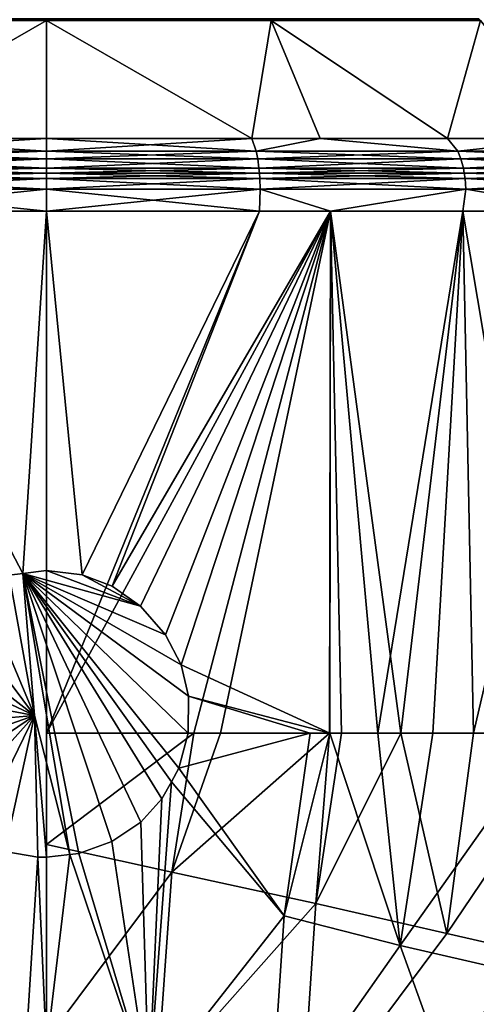
# Model space of a CAD drawing. Extents: x -25 to 176, y 0 to 244.
# Drawn here: x -1 to 9, y 95 to 116 of the extents above; entities that cross this region are included whole.
import ezdxf

# ---------------------------------------------------------------- set-up
doc = ezdxf.new("R2010")
doc.units = 0
doc.header["$MEASUREMENT"] = 0
doc.layers.get('0').update_dxf_attribs({"linetype": 'CONTINUOUS'})

msp = doc.modelspace()

# ---------------------------------------------------------------- linework, layer by layer
for points in [[(-4.693, 115.973, -17.513), (0, 115.939, -18.197), (-4.71, 115.939, -17.577)], [(-4.693, 115.973, 17.513), (-4.71, 115.939, 17.577), (0, 115.973, 18.131)], [(0, 115.973, 18.131), (-4.71, 115.939, 17.577), (0, 115.939, 18.197)], [(-4.303, 113.467, -21.587), (-4.71, 115.939, -17.577), (0, 115.939, -18.197)], [(-4.71, 115.939, 17.577), (-4.303, 113.467, 21.587), (0, 115.939, 18.197)], [(0, 115.973, -18.131), (0, 115.939, -18.197), (-4.693, 115.973, -17.513)], [(-4.303, 113.467, 21.587), (0, 113.467, 22.154), (0, 115.939, 18.197)], [(0, 115.939, -18.197), (0, 113.467, -22.154), (-4.303, 113.467, -21.587)], [(4.693, 115.973, -17.513), (4.71, 115.939, -17.577), (0, 115.973, -18.131)], [(0, 115.973, -18.131), (4.71, 115.939, -17.577), (0, 115.939, -18.197)], [(0, 115.973, 18.131), (0, 115.939, 18.197), (4.693, 115.973, 17.513)], [(4.693, 115.973, 17.513), (0, 115.939, 18.197), (4.71, 115.939, 17.577)], [(0, 115.939, 18.197), (0, 113.467, 22.154), (4.303, 113.467, 21.587)], [(0, 115.939, 18.197), (4.303, 113.467, 21.587), (4.71, 115.939, 17.577)], [(4.71, 115.939, -17.577), (4.303, 113.467, -21.587), (0, 115.939, -18.197)], [(0, 115.939, -18.197), (4.303, 113.467, -21.587), (0, 113.467, -22.154)], [(4.303, 113.467, 21.587), (5.734, 113.467, 21.399), (4.71, 115.939, 17.577)], [(4.71, 115.939, -17.577), (5.734, 113.467, -21.399), (4.303, 113.467, -21.587)], [(4.693, 115.973, 17.513), (4.71, 115.939, 17.577), (9.065, 115.973, 15.702)], [(9.065, 115.973, -15.702), (9.099, 115.939, -15.759), (4.693, 115.973, -17.513)], [(4.693, 115.973, -17.513), (9.099, 115.939, -15.759), (4.71, 115.939, -17.577)], [(9.065, 115.973, 15.702), (4.71, 115.939, 17.577), (9.099, 115.939, 15.759)], [(4.71, 115.939, 17.577), (5.734, 113.467, 21.399), (8.405, 113.467, 20.292)], [(4.71, 115.939, 17.577), (8.405, 113.467, 20.292), (9.099, 115.939, 15.759)], [(9.099, 115.939, -15.759), (8.405, 113.467, -20.292), (4.71, 115.939, -17.577)], [(8.405, 113.467, -20.292), (5.734, 113.467, -21.399), (4.71, 115.939, -17.577)], [(8.405, 113.467, 20.292), (11.077, 113.467, 19.186), (9.099, 115.939, 15.759)], [(9.099, 115.939, -15.759), (11.077, 113.467, -19.186), (8.405, 113.467, -20.292)], [(0, 113.203, 22.53), (0, 113.467, 22.154), (-4.395, 113.203, 22.097)], [(-4.395, 113.203, 22.097), (0, 113.467, 22.154), (-4.303, 113.467, 21.587)], [(-4.395, 113.203, -22.097), (-4.303, 113.467, -21.587), (0, 113.203, -22.53)], [(0, 113.203, -22.53), (-4.303, 113.467, -21.587), (0, 113.467, -22.154)], [(4.395, 113.203, 22.097), (4.303, 113.467, 21.587), (0, 113.203, 22.53)], [(0, 113.203, 22.53), (4.303, 113.467, 21.587), (0, 113.467, 22.154)], [(0, 113.203, -22.53), (0, 113.467, -22.154), (4.395, 113.203, -22.097)], [(4.395, 113.203, -22.097), (0, 113.467, -22.154), (4.303, 113.467, -21.587)], [(4.395, 113.203, 22.097), (5.734, 113.467, 21.399), (4.303, 113.467, 21.587)], [(4.395, 113.203, -22.097), (4.303, 113.467, -21.587), (5.734, 113.467, -21.399)], [(8.622, 113.203, 20.815), (5.734, 113.467, 21.399), (4.395, 113.203, 22.097)], [(8.622, 113.203, -20.815), (4.395, 113.203, -22.097), (5.734, 113.467, -21.399)], [(8.622, 113.203, 20.815), (8.405, 113.467, 20.292), (5.734, 113.467, 21.399)], [(5.734, 113.467, -21.399), (8.405, 113.467, -20.292), (8.622, 113.203, -20.815)], [(11.077, 113.467, 19.186), (8.405, 113.467, 20.292), (8.622, 113.203, 20.815)], [(8.622, 113.203, -20.815), (8.405, 113.467, -20.292), (11.077, 113.467, -19.186)], [(8.622, 113.203, 20.815), (12.517, 113.203, 18.733), (11.077, 113.467, 19.186)], [(8.622, 113.203, -20.815), (11.077, 113.467, -19.186), (12.517, 113.203, -18.733)], [(0, 113.036, 22.697), (0, 113.203, 22.53), (-4.428, 113.036, 22.261)], [(-4.428, 113.036, 22.261), (0, 113.203, 22.53), (-4.395, 113.203, 22.097)], [(-4.428, 113.036, -22.261), (-4.395, 113.203, -22.097), (0, 113.036, -22.697)], [(0, 113.036, -22.697), (-4.395, 113.203, -22.097), (0, 113.203, -22.53)], [(4.428, 113.036, 22.261), (4.395, 113.203, 22.097), (0, 113.036, 22.697)], [(0, 113.036, 22.697), (4.395, 113.203, 22.097), (0, 113.203, 22.53)], [(0, 113.036, -22.697), (0, 113.203, -22.53), (4.428, 113.036, -22.261)], [(4.428, 113.036, -22.261), (0, 113.203, -22.53), (4.395, 113.203, -22.097)], [(4.428, 113.036, -22.261), (4.395, 113.203, -22.097), (8.686, 113.036, -20.97)], [(8.686, 113.036, -20.97), (4.395, 113.203, -22.097), (8.622, 113.203, -20.815)], [(4.428, 113.036, 22.261), (8.622, 113.203, 20.815), (4.395, 113.203, 22.097)], [(8.686, 113.036, 20.97), (8.622, 113.203, 20.815), (4.428, 113.036, 22.261)], [(8.686, 113.036, -20.97), (8.622, 113.203, -20.815), (12.61, 113.036, -18.872)], [(12.61, 113.036, -18.872), (8.622, 113.203, -20.815), (12.517, 113.203, -18.733)], [(8.686, 113.036, 20.97), (12.517, 113.203, 18.733), (8.622, 113.203, 20.815)], [(12.61, 113.036, 18.872), (12.517, 113.203, 18.733), (8.686, 113.036, 20.97)], [(0, 112.844, 22.831), (0, 113.036, 22.697), (-4.454, 112.844, 22.392)], [(-4.454, 112.844, 22.392), (0, 113.036, 22.697), (-4.428, 113.036, 22.261)], [(-4.454, 112.844, -22.392), (-4.428, 113.036, -22.261), (0, 112.844, -22.831)], [(0, 112.844, -22.831), (-4.428, 113.036, -22.261), (0, 113.036, -22.697)], [(4.454, 112.844, 22.392), (4.428, 113.036, 22.261), (0, 112.844, 22.831)], [(0, 112.844, 22.831), (4.428, 113.036, 22.261), (0, 113.036, 22.697)], [(0, 112.844, -22.831), (0, 113.036, -22.697), (4.454, 112.844, -22.392)], [(4.454, 112.844, -22.392), (0, 113.036, -22.697), (4.428, 113.036, -22.261)], [(4.454, 112.844, -22.392), (4.428, 113.036, -22.261), (8.737, 112.844, -21.093)], [(8.737, 112.844, -21.093), (4.428, 113.036, -22.261), (8.686, 113.036, -20.97)], [(4.454, 112.844, 22.392), (8.686, 113.036, 20.97), (4.428, 113.036, 22.261)], [(8.737, 112.844, 21.093), (8.686, 113.036, 20.97), (4.454, 112.844, 22.392)], [(8.737, 112.844, -21.093), (8.686, 113.036, -20.97), (12.684, 112.844, -18.983)], [(12.684, 112.844, -18.983), (8.686, 113.036, -20.97), (12.61, 113.036, -18.872)], [(8.737, 112.844, 21.093), (12.61, 113.036, 18.872), (8.686, 113.036, 20.97)], [(12.684, 112.844, 18.983), (12.61, 113.036, 18.872), (8.737, 112.844, 21.093)], [(0, 112.63, 22.923), (-4.464, 112.74, 22.442), (-4.472, 112.63, 22.482)], [(-4.472, 112.63, -22.482), (-4.464, 112.74, -22.442), (0, 112.74, -22.882)], [(-4.472, 112.63, -22.482), (0, 112.74, -22.882), (0, 112.63, -22.923)], [(0, 112.844, -22.831), (0, 112.74, -22.882), (-4.464, 112.74, -22.442)], [(0, 112.844, -22.831), (-4.464, 112.74, -22.442), (-4.454, 112.844, -22.392)], [(-4.454, 112.844, 22.392), (-4.464, 112.74, 22.442), (0, 112.74, 22.882)], [(0, 112.63, 22.923), (0, 112.74, 22.882), (-4.464, 112.74, 22.442)], [(-4.454, 112.844, 22.392), (0, 112.74, 22.882), (0, 112.844, 22.831)], [(4.454, 112.844, -22.392), (0, 112.74, -22.882), (0, 112.844, -22.831)], [(0, 112.844, 22.831), (0, 112.74, 22.882), (4.464, 112.74, 22.442)], [(0, 112.844, 22.831), (4.464, 112.74, 22.442), (4.454, 112.844, 22.392)], [(4.454, 112.844, -22.392), (4.464, 112.74, -22.442), (0, 112.74, -22.882)], [(0, 112.63, -22.923), (4.464, 112.74, -22.442), (4.472, 112.63, -22.482)], [(4.472, 112.63, 22.482), (4.464, 112.74, 22.442), (0, 112.74, 22.882)], [(4.472, 112.63, 22.482), (0, 112.74, 22.882), (0, 112.63, 22.923)], [(0, 112.63, -22.923), (0, 112.74, -22.882), (4.464, 112.74, -22.442)], [(4.454, 112.844, 22.392), (4.464, 112.74, 22.442), (8.757, 112.74, 21.14)], [(4.454, 112.844, 22.392), (8.757, 112.74, 21.14), (8.737, 112.844, 21.093)], [(8.737, 112.844, -21.093), (4.464, 112.74, -22.442), (4.454, 112.844, -22.392)], [(8.737, 112.844, -21.093), (8.757, 112.74, -21.14), (4.464, 112.74, -22.442)], [(4.472, 112.63, -22.482), (4.464, 112.74, -22.442), (8.757, 112.74, -21.14)], [(8.772, 112.63, 21.178), (8.757, 112.74, 21.14), (4.464, 112.74, 22.442)], [(8.772, 112.63, 21.178), (4.464, 112.74, 22.442), (4.472, 112.63, 22.482)], [(4.472, 112.63, -22.482), (8.757, 112.74, -21.14), (8.772, 112.63, -21.178)], [(8.737, 112.844, 21.093), (8.757, 112.74, 21.14), (12.712, 112.74, 19.026)], [(8.737, 112.844, 21.093), (12.712, 112.74, 19.026), (12.684, 112.844, 18.983)], [(12.684, 112.844, -18.983), (8.757, 112.74, -21.14), (8.737, 112.844, -21.093)], [(12.684, 112.844, -18.983), (12.712, 112.74, -19.026), (8.757, 112.74, -21.14)], [(8.772, 112.63, -21.178), (8.757, 112.74, -21.14), (12.712, 112.74, -19.026)], [(12.735, 112.63, 19.059), (12.712, 112.74, 19.026), (8.757, 112.74, 21.14)], [(12.735, 112.63, 19.059), (8.757, 112.74, 21.14), (8.772, 112.63, 21.178)], [(8.772, 112.63, -21.178), (12.712, 112.74, -19.026), (12.735, 112.63, -19.059)], [(0, 112.4, 22.975), (0, 112.63, 22.923), (-4.482, 112.4, 22.534)], [(-4.482, 112.4, 22.534), (0, 112.63, 22.923), (-4.472, 112.63, 22.482)], [(-4.482, 112.4, -22.534), (-4.472, 112.63, -22.482), (0, 112.4, -22.975)], [(0, 112.4, -22.975), (-4.472, 112.63, -22.482), (0, 112.63, -22.923)], [(4.482, 112.4, 22.534), (4.472, 112.63, 22.482), (0, 112.4, 22.975)], [(0, 112.4, 22.975), (4.472, 112.63, 22.482), (0, 112.63, 22.923)], [(0, 112.4, -22.975), (0, 112.63, -22.923), (4.482, 112.4, -22.534)], [(4.482, 112.4, -22.534), (0, 112.63, -22.923), (4.472, 112.63, -22.482)], [(4.482, 112.4, -22.534), (4.472, 112.63, -22.482), (8.792, 112.4, -21.226)], [(8.792, 112.4, -21.226), (4.472, 112.63, -22.482), (8.772, 112.63, -21.178)], [(4.482, 112.4, 22.534), (8.772, 112.63, 21.178), (4.472, 112.63, 22.482)], [(8.792, 112.4, 21.226), (8.772, 112.63, 21.178), (4.482, 112.4, 22.534)], [(8.792, 112.4, -21.226), (8.772, 112.63, -21.178), (12.764, 112.4, -19.103)], [(12.764, 112.4, -19.103), (8.772, 112.63, -21.178), (12.735, 112.63, -19.059)], [(8.792, 112.4, 21.226), (12.735, 112.63, 19.059), (8.772, 112.63, 21.178)], [(12.764, 112.4, 19.103), (12.735, 112.63, 19.059), (8.792, 112.4, 21.226)], [(-4.482, 112.4, 22.534), (-4.468, 111.94, 22.412), (0, 112.4, 22.975)], [(0, 112.4, -22.975), (0, 111.94, -23), (-4.482, 112.4, -22.534)], [(-4.482, 112.4, -22.534), (0, 111.94, -23), (-4.468, 111.94, -22.412)], [(0, 112.4, 22.975), (-4.468, 111.94, 22.412), (0, 111.94, 23)], [(0, 112.4, 22.975), (0, 111.94, 23), (4.482, 112.4, 22.534)], [(4.482, 112.4, 22.534), (0, 111.94, 23), (4.468, 111.94, 22.412)], [(4.482, 112.4, -22.534), (4.468, 111.94, -22.412), (0, 112.4, -22.975)], [(0, 112.4, -22.975), (4.468, 111.94, -22.412), (0, 111.94, -23)], [(4.482, 112.4, 22.534), (4.468, 111.94, 22.412), (5.953, 111.94, 22.216)], [(4.482, 112.4, -22.534), (5.953, 111.94, -22.216), (4.468, 111.94, -22.412)], [(8.792, 112.4, 21.226), (4.482, 112.4, 22.534), (5.953, 111.94, 22.216)], [(8.792, 112.4, -21.226), (5.953, 111.94, -22.216), (4.482, 112.4, -22.534)], [(5.953, 111.94, 22.216), (8.726, 111.94, 21.067), (8.792, 112.4, 21.226)], [(8.792, 112.4, -21.226), (8.726, 111.94, -21.067), (5.953, 111.94, -22.216)], [(8.792, 112.4, 21.226), (8.726, 111.94, 21.067), (11.5, 111.94, 19.919)], [(11.5, 111.94, -19.919), (8.726, 111.94, -21.067), (8.792, 112.4, -21.226)], [(8.792, 112.4, 21.226), (11.5, 111.94, 19.919), (12.764, 112.4, 19.103)], [(8.792, 112.4, -21.226), (12.764, 112.4, -19.103), (11.5, 111.94, -19.919)], [(-5.953, 111.94, 22.216), (-5.953, 6.4, 22.216), (0, 62.679, 23)], [(-5.953, 111.94, 22.216), (0, 62.679, 23), (-4.468, 111.94, 22.412)], [(0, 111.94, -23), (-0.493, 104.347, -22.992), (-4.468, 111.94, -22.412)], [(-4.468, 111.94, -22.412), (-0.493, 104.347, -22.992), (-0.779, 104.312, -22.987)], [(-4.468, 111.94, 22.412), (0, 62.679, 23), (0, 70, 23)], [(-4.468, 111.94, 22.412), (0, 70, 23), (0, 111.94, 23)], [(0, 111.94, -23), (0, 104.408, -23), (-0.493, 104.347, -22.992)], [(0, 78.752, 23), (0, 86.731, 23), (0, 111.94, 23)], [(0, 111.94, 23), (0, 86.731, 23), (0, 94.563, 23)], [(0, 94.563, 23), (0, 98.663, 23), (0, 111.94, 23)], [(0, 111.94, 23), (0, 98.663, 23), (0, 101, 23)], [(0, 111.94, 23), (0, 101, 23), (4.468, 111.94, 22.412)], [(4.468, 111.94, 22.412), (0, 101, 23), (5.953, 111.94, 22.216)], [(5.953, 111.94, 22.216), (0, 101, 23), (3.087, 101, 22.754)], [(4.468, 111.94, -22.412), (0.752, 104.32, -22.988), (0, 111.94, -23)], [(0, 111.94, -23), (0.752, 104.32, -22.988), (0, 104.408, -23)], [(0, 111.94, 23), (0, 70, 23), (0, 70.699, 23)], [(0, 111.94, 23), (0, 70.699, 23), (0, 78.752, 23)], [(4.468, 111.94, -22.412), (1.381, 104.081, -22.959), (0.752, 104.32, -22.988)], [(5.953, 111.94, -22.216), (1.973, 103.662, -22.915), (1.381, 104.081, -22.959)], [(5.953, 111.94, -22.216), (1.381, 104.081, -22.959), (4.468, 111.94, -22.412)], [(2.499, 103.058, -22.864), (1.973, 103.662, -22.915), (5.953, 111.94, -22.216)], [(2.826, 102.432, -22.826), (2.499, 103.058, -22.864), (5.953, 111.94, -22.216)], [(5.938, 101, -22.149), (2.826, 102.432, -22.826), (5.953, 111.94, -22.216)], [(5.953, 111.94, 22.216), (3.087, 101, 22.754), (3.649, 101, 22.709)], [(3.649, 101, 22.709), (5.934, 101, 22.14), (5.953, 111.94, 22.216)], [(5.953, 111.94, 22.216), (5.934, 101, 22.14), (6.184, 101, 22.078)], [(5.938, 101, -22.149), (5.953, 111.94, -22.216), (6.949, 101, -21.925)], [(7.425, 101, 21.769), (8.726, 111.94, 21.067), (5.953, 111.94, 22.216)], [(5.953, 111.94, 22.216), (6.184, 101, 22.078), (7.425, 101, 21.769)], [(6.949, 101, -21.925), (5.953, 111.94, -22.216), (8.726, 111.94, -21.067)], [(6.949, 101, -21.925), (8.726, 111.94, -21.067), (8.096, 101, -21.451)], [(8.952, 101, 21.088), (8.726, 111.94, 21.067), (7.425, 101, 21.769)], [(8.096, 101, -21.451), (8.726, 111.94, -21.067), (10.566, 101, -20.429)], [(8.952, 101, 21.088), (11.5, 111.94, 19.919), (8.726, 111.94, 21.067)], [(8.726, 111.94, -21.067), (11.5, 111.94, -19.919), (10.566, 101, -20.429)], [(11.23, 101, 20.072), (11.5, 111.94, 19.919), (8.952, 101, 21.088)], [(-0.779, 104.312, -22.987), (-0.246, 101.37, -22.988), (-1.389, 104.075, -22.958)], [(-0.493, 104.347, -22.992), (-0.246, 101.37, -22.988), (-0.779, 104.312, -22.987)], [(-0.493, 104.347, -22.992), (0, 104.408, -23), (1.973, 103.662, -22.915)], [(1.973, 103.662, -22.915), (2.499, 103.058, -22.864), (-0.493, 104.347, -22.992)], [(2.499, 103.058, -22.864), (2.826, 102.432, -22.826), (-0.493, 104.347, -22.992)], [(-0.493, 104.347, -22.992), (2.826, 102.432, -22.826), (2.982, 101.774, -22.806)], [(-0.493, 104.347, -22.992), (2.982, 101.774, -22.806), (2.971, 101, -22.807)], [(2.971, 101, -22.807), (2.778, 100.268, -22.832), (-0.493, 104.347, -22.992)], [(-0.493, 104.347, -22.992), (2.778, 100.268, -22.832), (2.619, 99.981, -22.851)], [(-0.493, 104.347, -22.992), (2.619, 99.981, -22.851), (2.42, 99.622, -22.873)], [(2.42, 99.622, -22.873), (1.977, 99.137, -22.916), (-0.493, 104.347, -22.992)], [(-0.493, 104.347, -22.992), (1.977, 99.137, -22.916), (1.369, 98.726, -22.96)], [(-0.493, 104.347, -22.992), (1.369, 98.726, -22.96), (0.678, 98.477, -22.99)], [(0.678, 98.477, -22.99), (0.491, 98.455, -22.993), (-0.493, 104.347, -22.992)], [(-0.493, 104.347, -22.992), (0.491, 98.455, -22.993), (-0.246, 101.37, -22.988)], [(1.973, 103.662, -22.915), (0, 104.408, -23), (0.752, 104.32, -22.988)], [(1.973, 103.662, -22.915), (0.752, 104.32, -22.988), (1.381, 104.081, -22.959)], [(-0.246, 101.37, -22.988), (-1.968, 103.67, -22.916), (-1.389, 104.075, -22.958)], [(-0.246, 101.37, -22.988), (-2.476, 103.103, -22.866), (-1.968, 103.67, -22.916)], [(-2.775, 102.558, -22.832), (-2.476, 103.103, -22.866), (-0.246, 101.37, -22.988)], [(-0.246, 101.37, -22.988), (-2.96, 101.879, -22.809), (-2.775, 102.558, -22.832)], [(2.982, 101.774, -22.806), (2.826, 102.432, -22.826), (5.938, 101, -22.149)], [(-0.246, 101.37, -22.988), (-2.984, 101.134, -22.806), (-2.96, 101.879, -22.809)], [(2.971, 101, -22.807), (2.982, 101.774, -22.806), (5.53, 101, -22.24)], [(5.53, 101, -22.24), (2.982, 101.774, -22.806), (5.938, 101, -22.149)], [(-0.246, 101.37, -22.988), (-2.852, 100.457, -22.822), (-2.984, 101.134, -22.806)], [(-2.547, 99.809, -22.859), (-2.852, 100.457, -22.822), (-0.246, 101.37, -22.988)], [(-0.246, 101.37, -22.988), (-2.12, 99.281, -22.902), (-2.547, 99.809, -22.859)], [(-0.246, 101.37, -22.988), (-1.503, 98.794, -22.951), (-2.12, 99.281, -22.902)], [(-0.873, 98.516, -22.983), (-1.503, 98.794, -22.951), (-0.246, 101.37, -22.988)], [(-0.246, 101.37, -22.988), (-0.176, 98.399, -22.999), (-0.873, 98.516, -22.983)], [(0.491, 98.455, -22.993), (0, 98.398, -23), (-0.246, 101.37, -22.988)], [(-0.246, 101.37, -22.988), (0, 98.398, -23), (-0.176, 98.399, -22.999)], [(2.627, 98.083, 22.854), (3.087, 101, 22.754), (0, 98.663, 23)], [(0, 98.663, 23), (3.087, 101, 22.754), (0, 101, 23)], [(5.646, 97.429, 22.311), (5.934, 101, 22.14), (2.627, 98.083, 22.854)], [(2.627, 98.083, 22.854), (5.934, 101, 22.14), (3.649, 101, 22.709)], [(2.627, 98.083, 22.854), (3.649, 101, 22.709), (3.087, 101, 22.754)], [(5.53, 101, -22.24), (4.981, 97.169, -22.471), (2.778, 100.268, -22.832)], [(5.53, 101, -22.24), (2.778, 100.268, -22.832), (2.971, 101, -22.807)], [(5.938, 101, -22.149), (7.415, 96.545, -21.806), (4.981, 97.169, -22.471)], [(5.938, 101, -22.149), (4.981, 97.169, -22.471), (5.53, 101, -22.24)], [(8.39, 96.803, 21.45), (7.425, 101, 21.769), (5.646, 97.429, 22.311)], [(5.646, 97.429, 22.311), (7.425, 101, 21.769), (6.184, 101, 22.078)], [(5.646, 97.429, 22.311), (6.184, 101, 22.078), (5.934, 101, 22.14)], [(6.949, 101, -21.925), (7.415, 96.545, -21.806), (5.938, 101, -22.149)], [(6.949, 101, -21.925), (8.096, 101, -21.451), (7.415, 96.545, -21.806)], [(7.415, 96.545, -21.806), (8.096, 101, -21.451), (10.566, 101, -20.429)], [(10.566, 101, -20.429), (9.69, 96.024, -20.923), (7.415, 96.545, -21.806)], [(8.39, 96.803, 21.45), (8.952, 101, 21.088), (7.425, 101, 21.769)], [(11.23, 101, 20.072), (8.952, 101, 21.088), (8.39, 96.803, 21.45)], [(8.39, 96.803, 21.45), (10.873, 96.234, 20.343), (11.23, 101, 20.072)], [(2.619, 99.981, -22.851), (2.778, 100.268, -22.832), (4.981, 97.169, -22.471)], [(2.42, 99.622, -22.873), (2.619, 99.981, -22.851), (2.15, 93.559, -22.914)], [(2.15, 93.559, -22.914), (2.619, 99.981, -22.851), (4.981, 97.169, -22.471)], [(2.15, 93.559, -22.914), (1.977, 99.137, -22.916), (2.42, 99.622, -22.873)], [(2.15, 93.559, -22.914), (1.369, 98.726, -22.96), (1.977, 99.137, -22.916)], [(0, 98.663, 23), (0, 94.563, 23), (2.627, 98.083, 22.854)], [(0.678, 98.477, -22.99), (1.369, 98.726, -22.96), (2.15, 93.559, -22.914)], [(-0.176, 98.399, -22.999), (-5.953, 6.4, -22.216), (-0.873, 98.516, -22.983)], [(0, 98.398, -23), (0.491, 98.455, -22.993), (0, 94.372, -23)], [(0, 94.372, -23), (0.491, 98.455, -22.993), (2.15, 93.559, -22.914)], [(0.491, 98.455, -22.993), (0.678, 98.477, -22.99), (2.15, 93.559, -22.914)], [(-0.176, 98.399, -22.999), (0, 94.372, -23), (-5.953, 6.4, -22.216)], [(0, 98.398, -23), (0, 94.372, -23), (-0.176, 98.399, -22.999)], [(2.627, 98.083, 22.854), (0, 94.563, 23), (2.316, 93.672, 22.896)], [(2.627, 98.083, 22.854), (2.316, 93.672, 22.896), (5.646, 97.429, 22.311)], [(5.646, 97.429, 22.311), (2.316, 93.672, 22.896), (5.334, 92.708, 22.437)], [(5.646, 97.429, 22.311), (5.334, 92.708, 22.437), (8.39, 96.803, 21.45)], [(2.15, 93.559, -22.914), (4.981, 97.169, -22.471), (4.683, 92.662, -22.581)], [(4.683, 92.662, -22.581), (4.981, 97.169, -22.471), (7.415, 96.545, -21.806)], [(8.39, 96.803, 21.45), (5.334, 92.708, 22.437), (10.873, 96.234, 20.343)], [(7.415, 96.545, -21.806), (9.365, 91.141, -21.271), (4.683, 92.662, -22.581)], [(7.415, 96.545, -21.806), (9.69, 96.024, -20.923), (9.365, 91.141, -21.271)], [(5.334, 92.708, 22.437), (10.802, 91.112, 20.665), (10.873, 96.234, 20.343)]]:
    msp.add_3dface(points)

doc.saveas('drawing.dxf')
